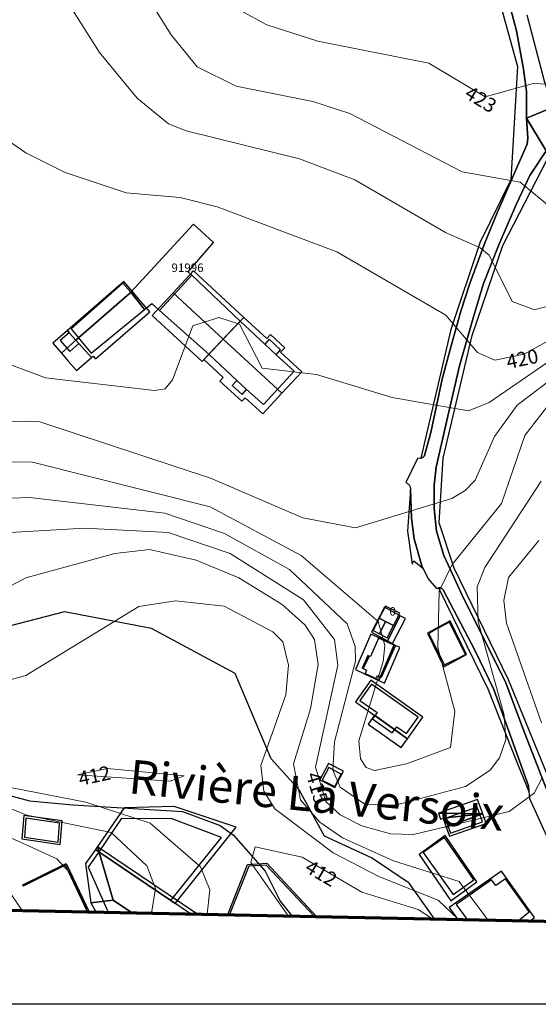
# Model space of a CAD drawing. Extents: x 2496957 to 2499922, y 1126759 to 1128794.
# Drawn here: x 2499108 to 2499200, y 1126759 to 1126933 of the extents above; entities that cross this region are included whole.
import ezdxf

# ---------------------------------------------------------------- set-up
doc = ezdxf.new("R2010")
doc.units = 0
doc.header["$LTSCALE"] = 0.005
doc.header["$MEASUREMENT"] = 0
for name, color, linetype in [('CAD_S_BATI_HSOL_TOIT', 252, 'CONTINUOUS'), ('hepia orthophoto été', 151, 'CONTINUOUS'), ('L3', 252, 'CONTINUOUS'), ('L5', 252, 'CONTINUOUS'), ('L6', 252, 'CONTINUOUS'), ('L8', 252, 'CONTINUOUS'), ('L9', 63, 'CONTINUOUS'), ('LCE_N_GRAPHE_EAU', 151, 'CONTINUOUS'), ('LCE_S_INONDATION_30_ANS', 151, 'CONTINUOUS')]:
    doc.layers.add(name, color=color, linetype=linetype)
for name, color, linetype, lineweight in [('GEO_L_COURBE_GRID_2_5M', 1, 'CONTINUOUS', 15), ('GEO_N_COURBE_GRID_2_5M', 1, 'CONTINUOUS', 20), ('L7', 1, 'CONTINUOUS', 70)]:
    doc.layers.add(name, color=color, linetype=linetype, lineweight=lineweight)
doc.styles.add('ECRITURE_DROIT', font='verdana.ttf')
picture_1 = doc.add_image_def('image1.jpg', size_in_pixel=(14363, 10177))

# ---------------------------------------------------------------- blocks, each defined once
blk = doc.blocks.new('FMEBLOCK15')
at = {"layer": 'L3', "flags": 128}
for points in [[(-7.827678, -4.368011), (-4.336319, 4.447752), (-0.956519, 4.687852), (7.827678, -4.687852)], [(7.404321, -4.679203), (-1.076419, 4.377752), (-4.126319, 4.157652), (-7.505106, -4.374601)]]:
    blk.add_lwpolyline(points, dxfattribs=at)
blk = doc.blocks.new('FMEBLOCK23')
at = {"layer": 'L3', "flags": 128}
for points in [[(-5.870024, 0.492161), (1.809376, 4.272461), (5.870024, -4.272461)], [(5.580949, -4.266555), (1.679376, 3.932561), (-5.760124, 0.262161), (-5.870024, 0.492161)]]:
    blk.add_lwpolyline(points, dxfattribs=at)
blk = doc.blocks.new('FMEBLOCK46')
at = {"layer": 'GEO_L_COURBE_GRID_2_5M', "flags": 128}
for points in [[(-3.676201, -26.838008), (-3.212986, -22.535228), (-4.870486, -18.463428), (-13.757986, -10.750328), (-25.103886, -7.065628), (-40.272186, -4.105528), (-47.745686, 0.811272), (-56.302186, 4.215872), (-66.206886, 3.818272), (-70.903686, 4.471172), (-74.664786, 6.714972), (-75.949586, 8.977672), (-74.931986, 14.811772), (-70.975186, 18.807872), (-66.186386, 19.117372), (-51.005086, 14.429972), (-41.062986, 13.829272), (-35.684986, 15.286072), (-15.747386, 27.514272), (-9.264686, 28.464772), (-0.695286, 27.538172), (7.887514, 23.017172), (9.670014, 21.236672), (10.695414, 17.130672), (10.225714, 11.914172), (5.772614, -0.612728), (6.304414, -5.139428), (8.273114, -8.267828), (18.554814, -16.031328), (26.624514, -20.217428), (37.129314, -24.388728), (40.618499, -27.742954)], [(66.622565, -28.27422), (73.949214, -25.630828), (75.836514, -25.813228), (75.949586, -28.464772)]]:
    blk.add_lwpolyline(points, dxfattribs=at)
blk = doc.blocks.new('FMEBLOCK47')
at = {"layer": 'GEO_L_COURBE_GRID_2_5M', "flags": 128}
for points in [[(-6.055437, -31.141007), (-5.343352, -26.802754), (-6.906452, -22.781554), (-13.201752, -16.913054), (-28.069952, -13.838954), (-47.174452, -6.204454)], [(-40.417752, 21.580046), (-28.275952, 28.027446), (-12.544652, 32.363146), (-6.410752, 33.042246), (1.840248, 31.162846), (9.353248, 28.047846), (17.022448, 23.331946), (21.048248, 19.675746), (22.742048, 17.140546), (23.352948, 12.720046), (22.041648, 4.897146), (19.001048, -4.826054), (20.221848, -11.175854), (23.670248, -15.079354), (27.691048, -17.885954), (36.660048, -21.943354), (48.258248, -25.580354), (53.341146, -32.354485)]]:
    blk.add_lwpolyline(points, dxfattribs=at)

msp = doc.modelspace()

# ---------------------------------------------------------------- linework, layer by layer
at = {"layer": 'CAD_S_BATI_HSOL_TOIT', "flags": 128}
for points in [[(2499139.1195, 1126888.2491), (2499135.539, 1126884.3715), (2499144.3866, 1126876.205), (2499148.0161, 1126880.0387)], [(2499126.833, 1126886.3921), (2499116.8709, 1126877.7195), (2499117.2044, 1126877.3387), (2499118.3869, 1126875.9962), (2499128.3253, 1126884.6475)], [(2499128.3253, 1126884.6475), (2499118.3869, 1126875.9962), (2499118.9044, 1126875.4087), (2499121.1133, 1126872.9498), (2499121.3999, 1126873.1992), (2499121.831, 1126872.6952), (2499131.4134, 1126881.0373), (2499129.4523, 1126883.33)], [(2499135.539, 1126884.3715), (2499131.8505, 1126880.3769), (2499140.6483, 1126872.2564), (2499144.3866, 1126876.205)], [(2499154.7426, 1126866.6471), (2499158.2954, 1126870.3998), (2499154.5029, 1126873.8998), (2499155.2494, 1126874.6883), (2499152.7256, 1126876.9981), (2499152.0741, 1126876.2925), (2499148.0155, 1126880.0386), (2499144.3861, 1126876.2049)], [(2499118.3874, 1126875.9959), (2499117.2049, 1126877.3384), (2499116.8714, 1126877.7192), (2499114.3198, 1126875.4978), (2499115.8117, 1126873.7537)], [(2499121.1138, 1126872.9495), (2499118.9049, 1126875.4084), (2499118.3874, 1126875.9959), (2499115.8117, 1126873.7537), (2499117.0408, 1126872.3167), (2499118.4681, 1126870.6481)], [(2499144.3861, 1126876.2049), (2499140.9679, 1126872.5945), (2499144.384, 1126869.4414), (2499143.7879, 1126868.7985), (2499147.6605, 1126865.224), (2499148.2541, 1126865.8642), (2499151.3667, 1126862.9912), (2499154.7426, 1126866.6471)], [(2499175.6578, 1126827.343), (2499174.2156, 1126828.1209), (2499172.852, 1126828.8556), (2499170.6029, 1126824.4392), (2499171.9736, 1126823.6998), (2499173.3824, 1126822.9399)], [(2499174.3006, 1126822.4446), (2499176.576, 1126826.8478), (2499175.6578, 1126827.343), (2499173.3824, 1126822.9399)], [(2499184.4488, 1126826.4377), (2499180.4485, 1126824.2988), (2499183.3703, 1126818.351), (2499187.374, 1126820.4834)], [(2499174.5616, 1126822.2123), (2499172.1671, 1126823.3242), (2499170.4384, 1126824.127), (2499167.751, 1126817.8694), (2499169.3688, 1126817.1047), (2499171.862, 1126815.9263)], [(2499175.5757, 1126821.7329), (2499174.5616, 1126822.2123), (2499171.862, 1126815.9263), (2499172.8761, 1126815.447)], [(2499170.4783, 1126815.9764), (2499167.7776, 1126812.1698), (2499176.9432, 1126805.6429), (2499179.6436, 1126809.4491)], [(2499175.8179, 1126804.0568), (2499176.9432, 1126805.6429), (2499171.1148, 1126809.7933), (2499169.9896, 1126808.2073)], [(2499162.9568, 1126801.2309), (2499161.4531, 1126798.3463), (2499164.1307, 1126797.029), (2499165.6343, 1126799.9136)], [(2499182.3971, 1126792.5088), (2499190.212, 1126792.3669), (2499189.3211, 1126794.9224)], [(2499121.8171, 1126786.0536), (2499122.4348, 1126785.6357), (2499128.7748, 1126781.3457), (2499135.1148, 1126777.0557), (2499135.9174, 1126776.515), (2499146.6631, 1126790.0092), (2499135.7581, 1126793.6887), (2499126.9287, 1126793.4086)], [(2499182.7721, 1126791.4329), (2499183.223, 1126791.5898), (2499190.212, 1126792.3669), (2499182.3971, 1126792.5088)], [(2499115.9465, 1126791.1211), (2499109.2073, 1126792.1038), (2499108.8481, 1126787.9286), (2499115.5875, 1126786.9487)], [(2499183.7751, 1126790.0049), (2499190.212, 1126792.3669), (2499183.223, 1126791.5898)], [(2499190.212, 1126792.3669), (2499183.7751, 1126790.0049), (2499184.3281, 1126788.4197), (2499190.801, 1126790.677)], [(2499178.9649, 1126785.1757), (2499184.5842, 1126777.0102), (2499189.1995, 1126780.3624), (2499183.5821, 1126788.5252)], [(2499121.0319, 1126776.6231), (2499124.9374, 1126777.1184), (2499122.1748, 1126786.5672), (2499120.0943, 1126783.5736)], [(2499139.715941, 1126774.692325), (2499122.1748, 1126786.5672), (2499124.9374, 1126777.1184), (2499128.172731, 1126774.928154)], [(2499198.572132, 1126773.489886), (2499199.3778, 1126774.0476), (2499193.5316, 1126782.2448), (2499184.2752, 1126775.8371), (2499185.762609, 1126773.751586)], [(2499128.172731, 1126774.928154), (2499124.9374, 1126777.1184), (2499121.0319, 1126776.6231), (2499121.920912, 1126775.055879)]]:
    msp.add_lwpolyline(points, close=True, dxfattribs=at)
at = {"layer": 'GEO_L_COURBE_GRID_2_5M', "flags": 128}
for points in [[(2499100.7238, 1126985.3215), (2499111.7652, 1126976.1953), (2499118.6467, 1126967.7792), (2499126.1956, 1126960.77), (2499140.0156, 1126942.3522), (2499147.3081, 1126934.2762), (2499152.087, 1126931.7121), (2499161.0924, 1126928.8139), (2499180.7226, 1126924.969), (2499190.6246, 1126918.9856), (2499199.0948, 1126921.3733), (2499204.3442, 1126921.112), (2499208.9045, 1126919.8667), (2499213.7798, 1126919.8718), (2499224.6346, 1126922.8656), (2499249.4485, 1126938.3156), (2499255.9271, 1126944.246), (2499257.961, 1126949.3386), (2499257.5119, 1126961.8991), (2499258.9261, 1126968.5285), (2499264.5898, 1126979.0284), (2499277.5718, 1127008.782), (2499293.0737, 1127023.4565)], [(2499122.8432, 1126949.6495), (2499135.2244, 1126929.9481), (2499139.776, 1126924.3127), (2499146.6521, 1126920.9027), (2499160.2435, 1126918.1832), (2499166.7638, 1126916.0393), (2499186.5805, 1126905.7657), (2499196.8287, 1126903.8993), (2499203.6188, 1126898.3518), (2499209.5789, 1126898.7808), (2499227.2915, 1126908.6117), (2499234.257, 1126913.4777), (2499244.0551, 1126922.163), (2499259.4896, 1126931.5878), (2499264.2347, 1126936.3027)], [(2499110.6858, 1126945.669), (2499122.5749, 1126926.8131), (2499129.2199, 1126918.781), (2499134.7408, 1126914.2475), (2499137.826, 1126912.968), (2499157.8381, 1126908.0743), (2499167.6112, 1126904.3327), (2499183.6231, 1126895.0449), (2499189.7442, 1126892.3147), (2499191.3534, 1126891.0226), (2499195.4015, 1126882.8434), (2499199.3568, 1126881.4046), (2499204.2979, 1126882.7049), (2499219.6151, 1126895.3361), (2499231.5946, 1126900.1246), (2499241.9995, 1126906.5599), (2499266.435, 1126924.5989), (2499276.201, 1126934.2365)], [(2499094.7355, 1126919.2804), (2499109.5593, 1126909.1095), (2499116.4844, 1126905.6412), (2499127.2368, 1126902.0558), (2499136.8072, 1126901.2047), (2499143.3216, 1126899.5619), (2499164.4545, 1126891.6345), (2499183.7168, 1126880.4598), (2499189.2737, 1126873.8208), (2499192.3372, 1126872.4821), (2499197.5491, 1126873.5608), (2499204.1087, 1126877.206), (2499216.9672, 1126889.1847), (2499222.7491, 1126892.9426), (2499226.7535, 1126894.1738), (2499238.7404, 1126894.74), (2499244.4012, 1126896.834), (2499274.1948, 1126916.8787), (2499279.1625, 1126921.2764), (2499284.41, 1126931.3365)], [(2499089.7243, 1126862.0608), (2499112.0312, 1126861.6), (2499142.1442, 1126851.6432), (2499158.4289, 1126844.6381), (2499167.746, 1126842.9063), (2499184.7385, 1126848.0736), (2499187.1359, 1126849.4559), (2499188.8577, 1126851.3166), (2499192.3008, 1126858.9848), (2499196.317, 1126864.5143), (2499210.1369, 1126875.0119), (2499221.8557, 1126885.7263), (2499224.4612, 1126886.6925), (2499229.6136, 1126886.8447), (2499233.6171, 1126885.1805), (2499239.2647, 1126880.8143), (2499241.2196, 1126880.198), (2499246.5405, 1126880.9551), (2499252.4922, 1126883.6215), (2499274.5409, 1126896.2871), (2499280.0993, 1126900.7248), (2499282.4821, 1126903.7252), (2499285.0847, 1126908.8176)], [(2499102.9071, 1126873.1312), (2499112.9842, 1126869.3984), (2499132.2841, 1126867.1356), (2499134.1143, 1126867.4475), (2499135.449, 1126869.0267), (2499139.0014, 1126878.5712), (2499143.6151, 1126880.0514), (2499147.2737, 1126878.8675), (2499151.2582, 1126871.0671), (2499160.8784, 1126869.944), (2499174.2366, 1126865.8961), (2499187.686, 1126863.5201), (2499191.3261, 1126865.0255), (2499206.2208, 1126875.2312)], [(2499088.6869, 1126854.5065), (2499110.7012, 1126854.4548), (2499142.094, 1126846.6072), (2499158.1382, 1126837.9645), (2499171.7702, 1126826.3226), (2499172.9563, 1126822.1015), (2499172.6202, 1126819.2787), (2499168.3566, 1126805.2587), (2499168.6145, 1126802.0768), (2499169.643, 1126800.5246), (2499171.0972, 1126800.0038), (2499176.7535, 1126801.1846), (2499184.5422, 1126804.0801), (2499185.2837, 1126810.5275), (2499182.3016, 1126821.7059), (2499182.5525, 1126831.6729), (2499184.8261, 1126836.422), (2499193.5509, 1126847.1613), (2499197.631, 1126859.1726), (2499201.6521, 1126864.3485)], [(2499079.7514, 1126847.144), (2499110.1656, 1126848.2085), (2499134.0993, 1126845.4548), (2499144.6441, 1126841.8903), (2499156.1148, 1126835.51), (2499166.2685, 1126825.92), (2499167.705, 1126821.9481), (2499167.733, 1126819.3582), (2499164.033, 1126805.0604), (2499163.7469, 1126800.0828), (2499165.0608, 1126797.0796), (2499169.4194, 1126794.0557), (2499174.8057, 1126793.8955), (2499187.1528, 1126797.1816), (2499191.5378, 1126800.0642), (2499193.1801, 1126802.2664), (2499194.2883, 1126805.4781), (2499193.9755, 1126809.7882), (2499189.4284, 1126826.3483), (2499189.2383, 1126832.482), (2499190.5835, 1126835.8644), (2499200.519, 1126851.1413)], [(2499104.6543, 1126841.9641), (2499119.9709, 1126842.8017), (2499134.6618, 1126842.0596), (2499145.6, 1126838.3646), (2499158.5717, 1126830.1657), (2499164.0497, 1126823.1362), (2499164.629, 1126818.6), (2499160.6642, 1126800.6351), (2499162.4883, 1126794.5627), (2499165.0627, 1126792.1837), (2499168.8727, 1126790.2525), (2499173.9464, 1126788.8337), (2499177.9955, 1126788.7336), (2499194.8767, 1126792.7659), (2499199.2944, 1126796.0091), (2499200.6504, 1126798.6315)], [(2499200.6131, 1126808.4117), (2499194.4328, 1126826.0616), (2499193.9237, 1126830.0182), (2499194.7539, 1126834.1016), (2499200.1066, 1126840.635)], [(2499137.5144, 1126799.0862), (2499135.0482, 1126798.1608), (2499118.6374, 1126799.2287), (2499123.953, 1126800.3755), (2499137.5144, 1126799.0862)], [(2499120.499671, 1126775.084915), (2499117.4079, 1126781.8154), (2499114.9949, 1126784.4333), (2499093.2036, 1126794.3861)], [(2499155.869937, 1126774.362297), (2499149.2697, 1126783.7599), (2499150.0102, 1126786.5298), (2499158.3415, 1126784.7374), (2499168.8727, 1126778.5366), (2499178.8016, 1126775.4744), (2499181.336728, 1126773.842007)], [(2499108.864516, 1126775.322622), (2499105.59, 1126780.1115)]]:
    msp.add_lwpolyline(points, dxfattribs=at)
at = {"layer": 'L3', "flags": 128}
for points in [[(2499151.7326, 1126875.3191), (2499153.7424, 1126873.4593)], [(2499146.793, 1126868.899), (2499148.5329, 1126867.3189)]]:
    msp.add_lwpolyline(points, dxfattribs=at)
at = {"layer": 'L6', "flags": 128}
for points in [[(2499141.853, 1126873.529), (2499147.363, 1126879.349), (2499138.839, 1126887.509), (2499133.162, 1126881.281)], [(2499130.477, 1126881.457), (2499128.064, 1126884.489), (2499126.694, 1126886.089), (2499117.534, 1126878.049), (2499119.325, 1126875.838), (2499121.055, 1126873.738)], [(2499141.853, 1126873.529), (2499146.793, 1126868.899), (2499145.973, 1126868.009), (2499147.713, 1126866.419), (2499148.533, 1126867.319), (2499151.483, 1126864.679), (2499156.892, 1126870.549), (2499153.742, 1126873.459), (2499154.512, 1126874.309), (2499152.502, 1126876.189), (2499151.733, 1126875.319), (2499147.363, 1126879.349)], [(2499118.902, 1126875.406), (2499117.203, 1126877.336), (2499115.626, 1126875.948), (2499117.325, 1126874.018)], [(2499172.002, 1126824.168), (2499173.022, 1126826.348), (2499171.942, 1126826.908), (2499170.842, 1126824.748)], [(2499172.002, 1126824.168), (2499173.361, 1126823.478), (2499174.451, 1126825.618), (2499173.022, 1126826.348)], [(2499181.331, 1126824.638), (2499181.351, 1126824.598), (2499180.681, 1126824.238), (2499183.461, 1126818.678), (2499187.161, 1126820.528), (2499184.331, 1126826.218)], [(2499169.462, 1126817.148), (2499171.402, 1126816.298), (2499171.632, 1126816.818), (2499172.372, 1126816.498), (2499174.821, 1126822.058), (2499171.841, 1126823.368), (2499170.422, 1126820.128), (2499170.162, 1126820.238), (2499169.122, 1126818.008), (2499169.722, 1126817.748)], [(2499168.942, 1126818.088), (2499169.122, 1126818.008), (2499170.162, 1126820.238), (2499169.922, 1126820.348)], [(2499168.522, 1126812.407), (2499170.197, 1126811.212), (2499171.562, 1126810.237), (2499170.772, 1126809.127), (2499174.252, 1126806.667), (2499175.021, 1126807.757), (2499176.742, 1126806.538), (2499178.801, 1126809.428), (2499170.582, 1126815.297)], [(2499164.886, 1126799.554), (2499163.023, 1126800.537), (2499161.873, 1126798.287), (2499164.083, 1126797.217), (2499165.223, 1126799.377)], [(2499184.511, 1126788.927), (2499190.181, 1126790.947), (2499189.254, 1126793.547), (2499183.585, 1126791.527)], [(2499109.276, 1126788.245), (2499115.256, 1126787.355), (2499115.466, 1126790.695), (2499109.536, 1126791.615)], [(2499135.115, 1126777.055), (2499144.104, 1126788.216), (2499135.185, 1126791.516), (2499126.385, 1126791.476), (2499122.436, 1126785.635)], [(2499183.491, 1126788.187), (2499179.722, 1126785.527), (2499184.971, 1126778.097), (2499188.661, 1126780.727)], [(2499138.587887, 1126774.715371), (2499135.115, 1126777.055), (2499122.436, 1126785.635), (2499120.546, 1126782.935), (2499124.088057, 1126775.011604)], [(2499196.512868, 1126773.531957), (2499198.44, 1126775.057), (2499194.22, 1126780.907), (2499192.531, 1126779.687), (2499191.791, 1126780.717), (2499186.038, 1126776.706), (2499185.551, 1126776.367), (2499187.458317, 1126773.716943)]]:
    msp.add_lwpolyline(points, close=True, dxfattribs=at)
at = {"layer": 'L7', "flags": 128}
msp.add_lwpolyline([(2497461.559771, 1126808.977236), (2499218.389602, 1126773.085013), (2499218.499063, 1126773.1675), (2499223.448594, 1126780.817656), (2499227.297969, 1126790.178125), (2499228.377969, 1126800.378594), (2499226.597969, 1126811.228906), (2499221.728125, 1126814.10875), (2499216.848594, 1126811.90875), (2499214.27875, 1126808.778438), (2499211.898906, 1126809.378281), (2499205.909375, 1126817.45875), (2499205.859063, 1126825.68875), (2499211.29875, 1126837.269375), (2499218.068125, 1126842.669844), (2499220.997969, 1126841.909844), (2499227.907344, 1126838.329844), (2499232.507031, 1126840.62), (2499243.30625, 1126867.03125), (2499251.945313, 1126873.681719), (2499272.57375, 1126871.432031), (2499277.923594, 1126874.832344), (2499282.122969, 1126887.942969), (2499285.582812, 1126889.712969)], dxfattribs=at)
at = {"layer": 'L8', "flags": 128}
for points in [[(2499138.84, 1126887.51), (2499138.22, 1126888.1), (2499142.65, 1126893.29), (2499139.16, 1126896.53), (2499128.06, 1126884.49), (2499130.48, 1126881.46), (2499131.77, 1126882.52), (2499133.16, 1126881.28)], [(2499175.56, 1126827.78), (2499173.04, 1126829.06), (2499171.94, 1126826.91), (2499173.02, 1126826.35), (2499174.45, 1126825.62)]]:
    msp.add_lwpolyline(points, close=True, dxfattribs=at)
at = {"layer": 'L9', "flags": 128}
for points in [[(2499189.1689, 1126950.3928), (2499196.3487, 1126924.3521), (2499195.1891, 1126904.3612), (2499189.6997, 1126893.2107), (2499184.57, 1126877.93), (2499179.2742, 1126855.1564), (2499179.3692, 1126855.1874), (2499179.4616, 1126855.2256), (2499179.5503, 1126855.2717), (2499179.6351, 1126855.3248), (2499179.7154, 1126855.3844), (2499179.7904, 1126855.4503), (2499179.86, 1126855.5222), (2499179.9233, 1126855.5995), (2499179.9615, 1126855.6531), (2499181.0687, 1126859.7313), (2499183.075, 1126869.1569), (2499184.5009, 1126874.6026), (2499186.3635, 1126881.123), (2499187.946, 1126886.0141), (2499190.5601, 1126893.2338), (2499192.7788, 1126898.5176), (2499195.877, 1126905.6739), (2499198.0752, 1126910.6107), (2499198.193, 1126911.6661), (2499197.9522, 1126915.2141), (2499197.9214, 1126919.9531), (2499197.4218, 1126923.8748), (2499196.1631, 1126930.6345), (2499192.7562, 1126943.5917)], [(2499192.7562, 1126943.5917), (2499196.1631, 1126930.6345), (2499197.4218, 1126923.8748), (2499197.9214, 1126919.9531), (2499197.9522, 1126915.2141), (2499204.0673, 1126917.7631), (2499202.2192, 1126918.5885), (2499201.2085, 1126921.542), (2499198.0861, 1126933.4235)], [(2499202.1743, 1126794.91), (2499197.3821, 1126807.2974), (2499194.3182, 1126815.5195), (2499186.4398, 1126831.2051), (2499184.5121, 1126835.4653), (2499183.3665, 1126837.9968), (2499182.0321, 1126842.2868), (2499181.6397, 1126846.2785), (2499181.6252, 1126850.3898), (2499182.0047, 1126853.5881), (2499184.0717, 1126862.5841), (2499186.1281, 1126871.4595), (2499188.58, 1126880.1219), (2499190.3519, 1126886.0311), (2499193.0354, 1126892.8785), (2499196.1634, 1126900.0765), (2499198.5581, 1126905.0743), (2499201.4342, 1126909.4852), (2499197.9522, 1126915.2141), (2499198.193, 1126911.6661), (2499198.0752, 1126910.6107), (2499195.877, 1126905.6739), (2499192.7788, 1126898.5176), (2499190.5601, 1126893.2338), (2499187.946, 1126886.0141), (2499186.3635, 1126881.123), (2499184.5009, 1126874.6026), (2499183.075, 1126869.1569), (2499181.0687, 1126859.7313), (2499179.9615, 1126855.6531), (2499179.9233, 1126855.5995), (2499179.86, 1126855.5222), (2499179.7904, 1126855.4503), (2499179.7154, 1126855.3844), (2499179.6351, 1126855.3248), (2499179.5503, 1126855.2717), (2499179.4616, 1126855.2256), (2499179.3692, 1126855.1874), (2499179.2742, 1126855.1564), (2499178.7017, 1126855.1336), (2499176.6526, 1126850.8654), (2499176.7639, 1126850.8116), (2499176.85, 1126850.7609), (2499176.9322, 1126850.7038), (2499177.0102, 1126850.6412), (2499177.0832, 1126850.573), (2499177.1512, 1126850.4994), (2499177.2136, 1126850.4214), (2499177.2702, 1126850.3392), (2499177.3207, 1126850.2528), (2499177.3649, 1126850.1632), (2499177.4024, 1126850.0705), (2499177.4329, 1126849.9753), (2499177.4567, 1126849.8782), (2499177.4732, 1126849.7797), (2499177.4825, 1126849.6801), (2499177.6649, 1126844.5962), (2499178.108, 1126840.9465), (2499179.4753, 1126836.1514), (2499179.7119, 1126835.6692), (2499180.5936, 1126833.8718), (2499182.0375, 1126832.1481), (2499182.3977, 1126832.2843), (2499182.4762, 1126832.292), (2499182.5758, 1126832.2918), (2499182.675, 1126832.2799), (2499182.7723, 1126832.2573), (2499182.8663, 1126832.2233), (2499182.9559, 1126832.1791), (2499183.0397, 1126832.1246), (2499183.1168, 1126832.061), (2499183.1862, 1126831.9891), (2499183.2467, 1126831.9095), (2499188.8644, 1126821.1741), (2499192.1654, 1126814.3362), (2499198.2735, 1126797.3426), (2499198.3629, 1126796.3025), (2499198.4048, 1126795.8119), (2499198.462, 1126795.098), (2499202.1045, 1126787.0712)], [(2499201.4342, 1126909.4852), (2499198.5581, 1126905.0743), (2499196.1634, 1126900.0765), (2499193.0354, 1126892.8785), (2499190.3519, 1126886.0311), (2499188.58, 1126880.1219), (2499186.1281, 1126871.4595), (2499184.0717, 1126862.5841), (2499182.0047, 1126853.5881), (2499181.6252, 1126850.3898), (2499181.6397, 1126846.2785), (2499182.0321, 1126842.2868), (2499183.3665, 1126837.9968), (2499184.5121, 1126835.4653), (2499186.4398, 1126831.2051), (2499194.3182, 1126815.5195), (2499197.3821, 1126807.2974), (2499202.1743, 1126794.91)], [(2499205.7697, 1126789.1376), (2499194.7601, 1126816.0182), (2499185.1604, 1126835.7588), (2499182.5407, 1126843.7388), (2499183.2605, 1126855.1693), (2499188.3697, 1126876.8202), (2499193.7693, 1126892.7509), (2499201.5686, 1126907.9214)]]:
    msp.add_lwpolyline(points, dxfattribs=at)
for points in [[(2499201.4342, 1126909.4852), (2499206.6688, 1126915.1596), (2499209.9072, 1126917.6082), (2499211.1258, 1126917.5687), (2499211.2239, 1126917.6698), (2499212.4396, 1126918.9225), (2499212.7884, 1126919.2819), (2499212.8362, 1126919.3311), (2499209.77, 1126920.5583), (2499207.708, 1126919.9121), (2499204.0673, 1126917.7631), (2499197.9522, 1126915.2141)], [(2499179.7119, 1126835.6692), (2499179.4753, 1126836.1514), (2499178.108, 1126840.9465), (2499177.6649, 1126844.5962), (2499177.4825, 1126849.6801), (2499176.9239, 1126842.3072), (2499177.7679, 1126836.4746), (2499178.051, 1126837.0785), (2499179.2944, 1126836.0235)], [(2499182.4762, 1126832.292), (2499182.3977, 1126832.2843), (2499191.0905, 1126814.4181), (2499196.3701, 1126801.2077), (2499198.3629, 1126796.3025), (2499198.2735, 1126797.3426), (2499192.1654, 1126814.3362), (2499188.8644, 1126821.1741), (2499183.2467, 1126831.9095), (2499183.1862, 1126831.9891), (2499183.1168, 1126832.061), (2499183.0397, 1126832.1246), (2499182.9559, 1126832.1791), (2499182.8663, 1126832.2233), (2499182.7723, 1126832.2573), (2499182.675, 1126832.2799), (2499182.5758, 1126832.2918)]]:
    msp.add_lwpolyline(points, close=True, dxfattribs=at)
at = {"layer": 'LCE_S_INONDATION_30_ANS', "flags": 128}
msp.add_lwpolyline([(2499097.3109, 1126798.1166), (2499110.1605, 1126794.6906), (2499117.8586, 1126793.9644), (2499137.1763, 1126792.8028), (2499143.8577, 1126790.3335), (2499146.1817, 1126788.5904), (2499151.8115, 1126782.2424), (2499154.4571, 1126776.9506), (2499156.538528, 1126774.348637), (2499181.683224, 1126773.834928), (2499177.2097, 1126780.1263), (2499170.5955, 1126784.6242), (2499162.3039, 1126788.4455), (2499157.8012, 1126796.5801), (2499152.8695, 1126802.0868), (2499146.5198, 1126817.1685), (2499131.704, 1126825.106), (2499116.3592, 1126828.0161), (2499102.8665, 1126824.5761)], dxfattribs=at)

# ---------------------------------------------------------------- block references
at = {"layer": 'GEO_L_COURBE_GRID_2_5M'}
for name, p in [('FMEBLOCK47', (2499137.791852, 1126805.996354)), ('FMEBLOCK46', (2499145.247486, 1126801.492428))]:
    msp.add_blockref(name, p, dxfattribs=at)
at = {"layer": 'L3'}
for name, p in [('FMEBLOCK23', (2499114.856624, 1126779.352739)), ('FMEBLOCK15', (2499153.030019, 1126778.948248))]:
    msp.add_blockref(name, p, dxfattribs=at)

# ---------------------------------------------------------------- texts
at = {"layer": 'GEO_N_COURBE_GRID_2_5M', "linetype": 'Continuous', "style": 'ECRITURE_DROIT', "oblique": 25}
for s, rotation, p in [('423', 328.857036, (2499186.805964, 1126918.956278)), ('420', 11.693331, (2499194.677159, 1126870.924011)), ('412', 12.174528, (2499119.143488, 1126797.291869)), ('415', 286.719844, (2499158.976157, 1126799.302695)), ('412', 329.510304, (2499158.618254, 1126782.253508))]:
    msp.add_text(s, height=2.5, rotation=rotation, dxfattribs=at).set_placement(p)
at = {"layer": 'L5', "linetype": 'Continuous', "style": 'ECRITURE_DROIT'}
for s, p in [('91996', (2499135.25, 1126888.0625)), ('0', (2499173.75, 1126827.375))]:
    msp.add_text(s, height=1.5, dxfattribs=at).set_placement(p)
at = {"layer": 'LCE_N_GRAPHE_EAU', "linetype": 'Continuous', "style": 'ECRITURE_DROIT', "oblique": 25}
msp.add_text('Rivière La Versoix', height=6, rotation=354.233198, dxfattribs=at).set_placement((2499127.524256, 1126796.019176))

# ---------------------------------------------------------------- referenced raster images: frames only (the image files are external)
at = {"layer": 'hepia orthophoto été'}
image = msp.add_image(picture_1, insert=(2497049.59, 1126758.73), size_in_units=(2872.5988, 2035.39915), dxfattribs=dict(at, fade=35))
image.dxf.flags = 7

doc.saveas('drawing.dxf')
